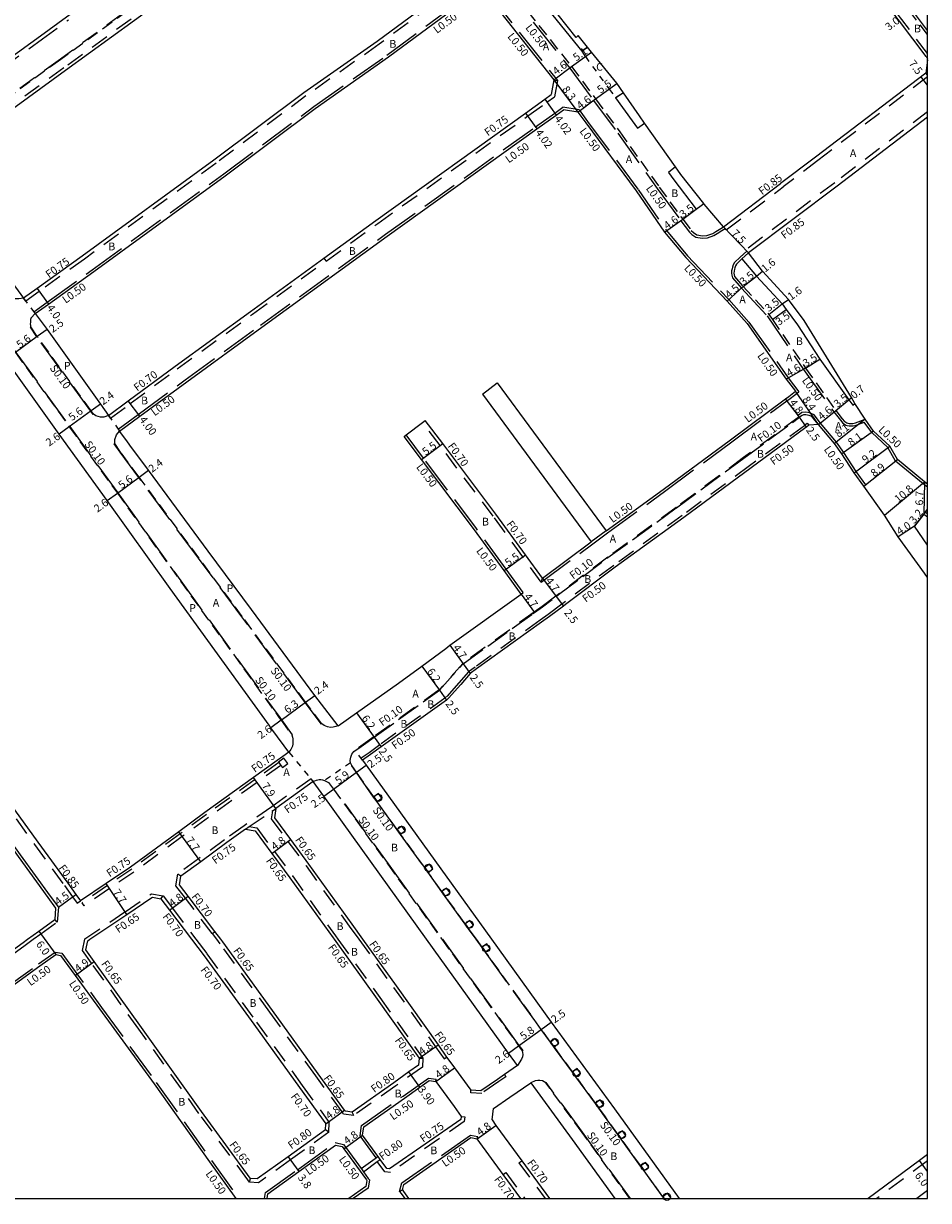
# Model space of a CAD drawing. Units: metres. Extents: x -9600 to -8800, y -115201 to -114600.
# Drawn here: x -8987 to -8800, y -115200 to -114956 of the extents above; entities that cross this region are included whole.
import ezdxf

# ---------------------------------------------------------------- set-up
doc = ezdxf.new("R2010")
doc.units = ezdxf.units.M
doc.header["$LTSCALE"] = 2.5
for name, pattern in [('2213000', [1.5, 1, -0.5]), ('2227000', [2.5, 2, -0.5]), ('2232000', [2.5, 1.5, -1]), ('2233000', [4, 3, -1]), ('6301000', [1, 0.5, -0.5])]:
    doc.linetypes.add(name, pattern=pattern)
doc.layers.get('0').update_dxf_attribs({"color": 150, "lineweight": 30})
for name, color, linetype in [('2101000', 177, 'Continuous'), ('2101001', 1, 'Continuous'), ('2102000', 191, 'Continuous'), ('2102001', 191, 'Continuous'), ('2213000', 6, '2213000'), ('2227000', 3, '2227000'), ('2231000', 162, 'Continuous'), ('2232000', 4, '2232000'), ('2233000', 62, '2233000'), ('2233300', 63, '2233000'), ('2235000', 7, 'Continuous'), ('2236000', 3, 'Continuous'), ('2238000', 11, 'Continuous'), ('9201100', 215, 'Continuous'), ('9201500', 222, 'Continuous'), ('9202100', 82, 'Continuous'), ('9202200', 155, '6301000'), ('9203500', 155, 'Continuous'), ('999', 7, 'Continuous')]:
    doc.layers.add(name, color=color, linetype=linetype)
doc.styles.add('Dm_Anotation', font='txt.shx', dxfattribs={"bigfont": 'pscdm.shx'})

# ---------------------------------------------------------------- blocks, each defined once
blk = doc.blocks.new('223800')
at = {"color": 0}
blk.add_circle((0, 0), 0.75, dxfattribs=at)

msp = doc.modelspace()

# ---------------------------------------------------------------- linework, layer by layer
at = {"layer": '2101000'}
for points in [[(-8800.29, -114963.23), (-8805.85, -114955.88), (-8806.12, -114955.52), (-8820.23, -114936.96), (-8834.31, -114918.59), (-8853.41, -114893.92), (-8857.84, -114887.94), (-8859.89, -114885.16)], [(-9028.31, -114956.29), (-9026.24, -114959.12), (-9015.45, -114973.91), (-9011.8, -114979.1), (-9009.66, -114977.57), (-9009.11, -114977.19), (-9006.96, -114975.66), (-8983.88, -114958.91), (-8978.47, -114954.98), (-8964.83, -114945.06), (-8944.6, -114930.54), (-8926.71, -114917.66), (-8925.09, -114916.5)], [(-8872.86, -114959.27), (-8884, -114945.08), (-8884.58, -114944.35), (-8888.51, -114939.38), (-8888.58, -114939.29), (-8892.02, -114934.96), (-8894.14, -114932.93), (-8900.28, -114927.22), (-8909.61, -114918.96), (-8911.72, -114916.93)], [(-8918.9, -114923.11), (-8921.56, -114925.05), (-8939.41, -114937.77), (-8959.62, -114952.28), (-8978.65, -114966.11), (-9001.77, -114982.88), (-9003.95, -114984.43), (-9006.6, -114986.32)], [(-8895.65, -114946.39), (-8898.06, -114948.17), (-8914.09, -114960.06), (-8929.29, -114970.75), (-8947.91, -114984.72), (-8975.19, -115004.58), (-8984.53, -115011.29), (-8987.36, -115013.32)], [(-8984.95, -115016.51), (-8982.2, -115014.54), (-8972.81, -115007.8), (-8945.54, -114987.95), (-8926.94, -114973.99), (-8911.75, -114963.3), (-8895.68, -114951.38), (-8894.04, -114950.17), (-8891.1, -114950.77), (-8877.43, -114968.06)], [(-8872.4, -114958.83), (-8872.86, -114959.27)], [(-8842.32, -114998.52), (-8846.28, -114993.8), (-8846.38, -114993.69), (-8851.11, -114987.67), (-8852.24, -114986.07), (-8858.66, -114977), (-8859.72, -114975.49), (-8863.04, -114970.72), (-8864.41, -114968.76), (-8869.67, -114962.31), (-8870.48, -114961.28), (-8872.4, -114958.83)], [(-8800, -114963.86), (-8800.38, -114966.62), (-8823.26, -114984.08), (-8830.45, -114989.55)], [(-8800.29, -114963.23), (-8800, -114963.61)], [(-8877.43, -114968.06), (-8877.99, -114971.11)], [(-8969.77, -115037.61), (-8965.66, -115034.59), (-8955.91, -115027.38), (-8940.33, -115016.06), (-8925.1, -115004.99), (-8914.38, -114997.21), (-8883.31, -114974.93), (-8879.33, -114972.07), (-8877.99, -114971.11)], [(-8967.45, -115040.87), (-8963.29, -115037.8), (-8953.54, -115030.63), (-8937.97, -115019.32), (-8912.03, -115000.47), (-8880.97, -114978.19), (-8876.99, -114975.34), (-8875.46, -114974.24)], [(-8872.5, -114974.74), (-8875.46, -114974.24)], [(-8872.5, -114974.74), (-8870.85, -114976.97), (-8860.41, -114991.04), (-8854.49, -114999.6), (-8850.12, -115004.84), (-8841.54, -115013.94), (-8837.41, -115018.57), (-8829.28, -115030.12), (-8827.39, -115032.61)], [(-8800, -114975.77), (-8818.72, -114990.06), (-8837.12, -115003.93)], [(-8932.36, -115107.43), (-8933.38, -115106.11), (-8936.1, -115102.36), (-8936.46, -115101.86), (-8956.97, -115073.47), (-8970.02, -115055.25), (-8979.99, -115041.49), (-8991.06, -115026.03), (-8998.94, -115015.37), (-9014.13, -114994.03), (-9015.39, -114992.25), (-9019.2, -114987.29)], [(-9006.6, -114986.32), (-9005.49, -114987.88), (-8990.32, -115009.2), (-8987.36, -115013.32)], [(-8842.32, -114998.52), (-8830.45, -114989.55)], [(-8815.08, -115035.16), (-8815.79, -115033.93), (-8825.6, -115017.93), (-8828.84, -115013.56), (-8834.23, -115007.71), (-8837.12, -115003.93)], [(-8984.95, -115016.51), (-8982.47, -115019.81), (-8971.41, -115035.26), (-8969.77, -115037.61)], [(-8866.6, -115061.55), (-8854.81, -115052.98), (-8840.86, -115042.67), (-8829.44, -115034.18), (-8828.76, -115033.68), (-8827.39, -115032.61)], [(-8812.95, -115038.4), (-8815.08, -115035.16)], [(-8879.79, -115071.39), (-8883.33, -115066.52), (-8889.46, -115058.09), (-8900.48, -115043.46), (-8904.1, -115038.66)], [(-8800, -115051.86), (-8800.63, -115051.4), (-8806.23, -115046.78), (-8807.84, -115043.98), (-8811.18, -115040.86), (-8812.95, -115038.4)], [(-8940.11, -115077.87), (-8949.1, -115065.74), (-8961.48, -115048.97), (-8965.31, -115043.81), (-8965.96, -115042.86), (-8967.45, -115040.87)], [(-8824.59, -115039.67), (-8825.07, -115040.03), (-8825.24, -115040.15), (-8836.59, -115048.46), (-8850.55, -115058.79), (-8864.76, -115069.1), (-8875.01, -115076.8), (-8875.47, -115077.14), (-8878.35, -115079.31), (-8880.01, -115080.5), (-8893.48, -115090.19), (-8894.78, -115091.12), (-8896.76, -115093.42), (-8899.32, -115096.27), (-8899.72, -115096.63), (-8913.25, -115106.34), (-8915.43, -115107.94), (-8917.08, -115109.08)], [(-8822.6, -115039.51), (-8824.59, -115039.67)], [(-8806.08, -115062.81), (-8808.91, -115058.33), (-8813.2, -115052.31), (-8815.2, -115049.5), (-8817.75, -115045.59), (-8819.28, -115043.44), (-8822.6, -115039.51)], [(-8884.22, -115074.65), (-8887.78, -115069.76), (-8893.88, -115061.36), (-8904.87, -115046.77), (-8908.49, -115041.97)], [(-8802.74, -115060.6), (-8800.75, -115058.1)], [(-8800.75, -115058.1), (-8800, -115058.63)], [(-8879.79, -115071.39), (-8869.69, -115063.81)], [(-8922.14, -115101.98), (-8918.33, -115099.28), (-8909.65, -115093.14), (-8904.81, -115089.57), (-8899.84, -115085.91), (-8898.98, -115085.27), (-8884.22, -115074.65)], [(-8922.14, -115101.98), (-8926.98, -115095.68), (-8940.11, -115077.87)], [(-9007.83, -115101.49), (-9002.2, -115109.08), (-9002.02, -115109.31), (-9000.09, -115112.06), (-8999.31, -115113.15), (-8999.21, -115113.29), (-8988.04, -115128.72), (-8981.85, -115137.26), (-8980.15, -115139.6)], [(-8997.05, -115106.78), (-8996.44, -115109.44), (-8995.66, -115110.52), (-8995.57, -115110.65), (-8984.39, -115126.08), (-8978.21, -115134.62), (-8976.51, -115136.96), (-8975.57, -115138.26)], [(-8932.36, -115107.43), (-8933.64, -115108.34), (-8934.77, -115109.16), (-8939.67, -115112.69), (-8949.76, -115119.96), (-8955.2, -115123.94), (-8965.22, -115131.27), (-8970.26, -115134.68), (-8975.57, -115138.26)], [(-8917.08, -115109.08), (-8916.33, -115110.13), (-8890.4, -115146.22)], [(-8927.31, -115113.53), (-8935.05, -115119.1)], [(-8903.82, -115146.22), (-8925.14, -115116.55), (-8927.31, -115113.53)], [(-8935.05, -115119.1), (-8935.36, -115121.08)], [(-8935.36, -115121.08), (-8932.04, -115125.55), (-8928.28, -115130.63), (-8919.32, -115143.11), (-8917.08, -115146.22)], [(-8941.35, -115123.39), (-8945.24, -115126.19), (-8950.65, -115130.15), (-8954.77, -115133.17)], [(-8941.35, -115123.39), (-8939.37, -115123.72)], [(-8939.37, -115123.72), (-8935.9, -115128.41), (-8932.16, -115133.46), (-8923.22, -115145.92), (-8923, -115146.22)], [(-8955.03, -115134.95), (-8954.77, -115133.17)], [(-8946.5, -115146.22), (-8947.7, -115144.64), (-8953.25, -115137.31), (-8955.03, -115134.95)], [(-8973.59, -115146.22), (-8965.95, -115141.06), (-8960.79, -115137.57), (-8960.65, -115137.47)], [(-8960.65, -115137.47), (-8958.88, -115137.82)], [(-8958.88, -115137.82), (-8957.08, -115140.2), (-8952.52, -115146.22)], [(-8980.15, -115139.6), (-8980.39, -115142.65)], [(-8986.53, -115146.22), (-8984.2, -115144.54), (-8980.9, -115142.16)], [(-8980.39, -115142.65), (-8980.9, -115142.16)], [(-9000.88, -115146.22), (-8999.59, -115147.98), (-8996.85, -115151.73), (-8994.81, -115152.2), (-8987.46, -115146.89), (-8986.53, -115146.22)], [(-8974.47, -115148.4), (-8974.07, -115146.55), (-8973.59, -115146.22)], [(-8940.31, -115195.81), (-8940.36, -115195.74), (-8950.47, -115181.94), (-8962.93, -115164.49), (-8972.73, -115150.83), (-8974.47, -115148.4)], [(-8952.52, -115146.22), (-8949.93, -115149.65), (-8939.65, -115163.8), (-8930.16, -115176.98), (-8924.71, -115184.46)], [(-8919.28, -115182.06), (-8920.66, -115181.86), (-8920.83, -115181.63), (-8926.27, -115174.16), (-8935.76, -115160.99), (-8946.07, -115146.79), (-8946.5, -115146.22)], [(-8923, -115146.22), (-8914.05, -115158.65), (-8905.38, -115170.91)], [(-8917.08, -115146.22), (-8910.14, -115155.86), (-8901.46, -115168.14), (-8899.68, -115170.66), (-8899.04, -115171.57), (-8898.06, -115172.89), (-8894.66, -115177.5)], [(-8885.01, -115172.4), (-8886.87, -115169.81), (-8903.82, -115146.22)], [(-8890.4, -115146.22), (-8878.02, -115163.44), (-8864.89, -115181.38), (-8851.49, -115200)], [(-9023.48, -115180.38), (-9017, -115175.64), (-9011.48, -115171.6), (-9010.27, -115170.71), (-8996.84, -115161.06), (-8991.3, -115157.06), (-8983.95, -115151.76), (-8980.69, -115149.4)], [(-8980.69, -115149.4), (-8979.71, -115149.59)], [(-8979.71, -115149.59), (-8976.67, -115153.74), (-8971.62, -115160.65), (-8960.27, -115176.18), (-8948.8, -115192.39), (-8943.35, -115200)], [(-8905.38, -115170.91), (-8905.48, -115172.3), (-8907.51, -115173.73), (-8910.65, -115175.96), (-8919.28, -115182.06)], [(-8917.1, -115186.85), (-8916.85, -115185.11), (-8908.4, -115179.14), (-8905.25, -115176.92), (-8903.31, -115175.54)], [(-8901.92, -115175.74), (-8898.1, -115180.92), (-8896.66, -115182.98), (-8896.73, -115183.57), (-8911.5, -115193.8), (-8912.09, -115193.74), (-8913.43, -115191.89), (-8913.72, -115191.49), (-8917.1, -115186.85)], [(-8903.31, -115175.54), (-8901.92, -115175.74)], [(-8882.25, -115175.96), (-8873.63, -115187.73), (-8864.8, -115200)], [(-8924.77, -115185.73), (-8924.71, -115184.46)], [(-8890.27, -115183.68), (-8889.45, -115184.81), (-8884.11, -115192.14), (-8878.39, -115200)], [(-8924.77, -115185.73), (-8932.53, -115191.32), (-8938.92, -115195.93), (-8940.31, -115195.81)], [(-8908.53, -115197.06), (-8894.63, -115187.36)], [(-8894.63, -115187.36), (-8893.35, -115187.61)], [(-8884.33, -115200), (-8887.99, -115194.97), (-8893.35, -115187.61)], [(-8936.74, -115199.04), (-8930.3, -115194.4), (-8922.68, -115188.9), (-8921.31, -115189.21), (-8920.98, -115189.67), (-8916.31, -115196.1), (-8916.21, -115196.24), (-8916.42, -115197.52), (-8919.92, -115200)], [(-8800, -115190.86), (-8801.69, -115192.12), (-8812.29, -115200)], [(-8908.84, -115198.21), (-8908.53, -115197.06)], [(-8936.89, -115200), (-8936.74, -115199.04)], [(-8908.84, -115198.21), (-8908.6, -115198.54), (-8907.58, -115200)], [(-8800, -115198.34), (-8802.24, -115200)]]:
    msp.add_lwpolyline(points, dxfattribs=at)
at = {"layer": '2101001'}
msp.add_lwpolyline([(-8908.49, -115041.97), (-8908.09, -115041.67), (-8904.66, -115039.08), (-8904.1, -115038.66)], dxfattribs=at)
at = {"layer": '2102000'}
for points in [[(-8889.19, -115030.89), (-8866.6, -115061.55)], [(-8892.24, -115033.21), (-8869.69, -115063.81)], [(-8800, -115064.54), (-8802.74, -115060.6)], [(-8800, -115071.24), (-8800.64, -115070.31), (-8806.08, -115062.81)], [(-8885.01, -115172.4), (-8887.71, -115174.26), (-8889.16, -115175.27), (-8892.56, -115177.62), (-8894.66, -115177.5)], [(-8890.27, -115183.68), (-8889.93, -115181.28), (-8886.6, -115178.97), (-8882.25, -115175.96)]]:
    msp.add_lwpolyline(points, dxfattribs=at)
at = {"layer": '2102001'}
msp.add_lwpolyline([(-8892.24, -115033.21), (-8889.19, -115030.89)], dxfattribs=at)
at = {"layer": '2213000'}
for points in [[(-8800, -114958.64), (-8803.73, -114953.71), (-8809.08, -114946.66), (-8810.54, -114944.75), (-8817.84, -114935.14), (-8819.98, -114932.36), (-8821.44, -114930.45), (-8829.37, -114920.1), (-8830.83, -114918.2), (-8831.94, -114916.76), (-8840.08, -114906.24), (-8841.54, -114904.34), (-8851.02, -114892.12), (-8851.07, -114892.04), (-8852.5, -114890.11), (-8855.42, -114886.16), (-8857.5, -114883.35)], [(-8887.58, -114947.97), (-8873.77, -114965.28), (-8868.81, -114972.01), (-8863.79, -114978.83), (-8855.6, -114990.28), (-8850.74, -114996.95), (-8848.97, -114999.28), (-8848.54, -114999.69), (-8847.85, -115000.18), (-8846.67, -115000.36), (-8845.74, -115000.3), (-8844.5, -114999.87), (-8843.91, -114999.5), (-8842.87, -114998.86), (-8842.32, -114998.52)], [(-8987.36, -115013.32), (-8988.36, -115013.45), (-8988.72, -115013.47), (-8989.07, -115013.46), (-8989.17, -115013.45), (-8989.54, -115013.37), (-8989.91, -115013.24), (-8990.21, -115013.1), (-8990.43, -115013.01), (-8990.73, -115012.74), (-8990.96, -115012.44), (-8992.35, -115010.66), (-9007.53, -114989.33), (-9008.8, -114987.54), (-9009.01, -114986.72), (-9009.01, -114985.98), (-9008.7, -114985.11), (-9008.05, -114984.28), (-9005.4, -114982.4), (-9003.23, -114980.85), (-8980.12, -114964.09), (-8961.08, -114950.25)], [(-8837.12, -115003.93), (-8838.47, -115005.14), (-8839.6, -115006.24), (-8839.81, -115006.61), (-8839.96, -115007), (-8840.04, -115007.29), (-8840.11, -115007.71), (-8840.13, -115008.13), (-8840.1, -115008.47), (-8840, -115008.84), (-8838.19, -115010.92), (-8832.87, -115016.67), (-8832.13, -115017.76), (-8825.3, -115027.81), (-8819.04, -115036.6), (-8817.69, -115038.29), (-8817.19, -115038.86), (-8816.97, -115039.02), (-8816.74, -115039.16), (-8816.54, -115039.23), (-8816.24, -115039.26), (-8815.47, -115039.3), (-8814.95, -115039.18), (-8812.95, -115038.4)], [(-8969.77, -115037.61), (-8970.69, -115037.96), (-8971.43, -115037.96), (-8972.36, -115037.71), (-8972.86, -115037.34), (-8973.35, -115036.68), (-8984.51, -115021.26), (-8985.82, -115019.27), (-8985.88, -115018.96), (-8985.9, -115018.64), (-8985.88, -115018.32), (-8985.88, -115018.22), (-8985.87, -115017.95), (-8985.85, -115017.69), (-8985.79, -115017.44), (-8985.75, -115017.35), (-8984.95, -115016.51)], [(-8989.01, -115024.59), (-8977.88, -115039.97), (-8967.92, -115053.72), (-8954.86, -115071.95), (-8934.35, -115100.33), (-8934, -115100.82), (-8931.79, -115103.87), (-8931.64, -115104.32), (-8931.57, -115104.64), (-8931.53, -115105.12), (-8931.54, -115105.74), (-8931.65, -115106.16), (-8931.96, -115106.85), (-8932.36, -115107.43)], [(-8822.6, -115039.51), (-8823.73, -115038.16), (-8823.9, -115037.96), (-8824.16, -115037.77), (-8824.52, -115037.62), (-8824.88, -115037.53), (-8825.23, -115037.47), (-8825.71, -115037.51), (-8826.01, -115037.62), (-8826.55, -115038.01)], [(-8942.04, -115079.29), (-8951.03, -115067.16), (-8963.41, -115050.4), (-8967.26, -115045.21), (-8968.46, -115043.46), (-8968.46, -115042.6), (-8968.08, -115041.67), (-8967.45, -115040.87)], [(-8881.86, -115078.75), (-8881.47, -115078.47), (-8879.83, -115077.29), (-8876.97, -115075.14), (-8876.48, -115074.77)], [(-8925.52, -115101.53), (-8928.91, -115097.1), (-8942.04, -115079.29)], [(-8922.14, -115101.98), (-8922.64, -115102.14), (-8923.19, -115102.25), (-8923.75, -115102.31), (-8924.37, -115102.19), (-8925.06, -115101.92), (-8925.52, -115101.53)], [(-8893.52, -115146.22), (-8895.11, -115144.01), (-8895.81, -115143.04), (-8899.95, -115137.3), (-8900.65, -115136.33), (-8903.52, -115132.35), (-8904.22, -115131.38), (-8909.22, -115124.44), (-8909.92, -115123.46), (-8914.08, -115117.69), (-8914.79, -115116.72), (-8918.36, -115111.59), (-8919.29, -115110.22), (-8919.62, -115109.63), (-8919.65, -115109.14), (-8919.55, -115108.44), (-8919.33, -115107.84), (-8918.94, -115107.33), (-8918.6, -115107.1), (-8917.9, -115106.62)], [(-8927.31, -115113.53), (-8926.68, -115113.25), (-8926.07, -115113.12), (-8925.77, -115113.11), (-8925.41, -115113.18), (-8924.96, -115113.31), (-8924.55, -115113.51), (-8924.18, -115113.71), (-8923.11, -115115.09), (-8920.86, -115118.22), (-8911.88, -115130.67), (-8900.67, -115146.22)], [(-8900.67, -115146.22), (-8884.76, -115168.29), (-8884, -115169.34), (-8883.93, -115169.7), (-8883.89, -115170.1), (-8883.95, -115170.6), (-8884.14, -115171.09), (-8885.01, -115172.4)], [(-8854.57, -115200), (-8854.86, -115199.6), (-8858.75, -115194.19), (-8859.46, -115193.22), (-8863.49, -115187.6), (-8864.19, -115186.63), (-8866.92, -115182.85), (-8868.12, -115181.2), (-8868.83, -115180.24), (-8872.87, -115174.71), (-8873.58, -115173.74), (-8877.3, -115168.66), (-8877.42, -115168.5), (-8878.13, -115167.53), (-8880.05, -115164.9), (-8891.63, -115148.84), (-8892.33, -115147.87), (-8893.52, -115146.22)], [(-8861.72, -115200), (-8871.61, -115186.26), (-8879.11, -115176.01), (-8879.83, -115175.59), (-8880.34, -115175.5), (-8880.77, -115175.5), (-8881.36, -115175.61), (-8882.25, -115175.96)]]:
    msp.add_lwpolyline(points, dxfattribs=at)
at = {"layer": '2213000', "flags": 128}
msp.add_lwpolyline([(-8800.38, -114966.62), (-8800, -114966.31)], dxfattribs=at)
at = {"layer": '2227000'}
for points in [[(-8876.48, -115074.77), (-8866.24, -115067.09), (-8852.03, -115056.77), (-8838.07, -115046.45), (-8826.55, -115038.01)], [(-8917.9, -115106.62), (-8916.88, -115105.91), (-8914.7, -115104.31), (-8901.18, -115094.6), (-8896.24, -115089.09), (-8881.86, -115078.75)]]:
    msp.add_lwpolyline(points, dxfattribs=at)
at = {"layer": '2231000'}
for points in [[(-9015.95, -115105.39), (-9015.64, -115105.85), (-9009.68, -115101.74), (-9008.14, -115102), (-9002.64, -115109.41), (-9002.47, -115109.63), (-9000.54, -115112.38), (-8999.75, -115113.47), (-8988.48, -115129.04), (-8982.3, -115137.58), (-8980.72, -115139.76)], [(-8980.72, -115139.76), (-8980.9, -115142.16)]]:
    msp.add_lwpolyline(points, dxfattribs=at)
at = {"layer": '2232000'}
for points in [[(-8800, -114962.61), (-8805.37, -114955.52), (-8805.64, -114955.16), (-8819.75, -114936.6), (-8833.84, -114918.23), (-8852.93, -114893.56), (-8857.35, -114887.59), (-8859.41, -114884.81)], [(-9008.05, -114984.28), (-9008.1, -114984.2), (-9005.46, -114982.32), (-9003.29, -114980.77), (-8980.18, -114964), (-8961.14, -114950.17), (-8940.92, -114935.65), (-8923.1, -114922.83), (-8921.46, -114921.65), (-8921.43, -114921.75)], [(-8919.41, -114922.68), (-8921.94, -114924.52), (-8939.78, -114937.24), (-8960, -114951.75), (-8979.03, -114965.58), (-9002.15, -114982.35), (-9004.33, -114983.91), (-9006.98, -114985.79)], [(-9046.64, -114932.42), (-9045.77, -114933.57), (-9041.75, -114939.15), (-9031.51, -114953.21), (-9028.75, -114956.95), (-9026.85, -114959.56), (-9016.06, -114974.35), (-9011.97, -114980.15), (-9009.22, -114978.19), (-9008.68, -114977.8), (-9006.53, -114976.26), (-8983.44, -114959.51), (-8978.03, -114955.58)], [(-8894.89, -114945.29), (-8894.91, -114946.77), (-8897.61, -114948.77), (-8913.65, -114960.67), (-8928.85, -114971.36), (-8947.46, -114985.32), (-8974.75, -115005.19), (-8984.09, -115011.9), (-8986.92, -115013.93)], [(-8800, -114967.4), (-8822.74, -114984.76), (-8829.93, -114990.23)], [(-8877.43, -114968.06), (-8876.69, -114968.2)], [(-8876.69, -114968.2), (-8877.31, -114971.54)], [(-8924.65, -115005.6), (-8913.94, -114997.82), (-8882.87, -114975.53), (-8878.9, -114972.68), (-8877.31, -114971.54)], [(-8800, -114974.7), (-8819.24, -114989.38), (-8837.72, -115003.31)], [(-8841.73, -114999.14), (-8829.93, -114990.23)], [(-8841.73, -114999.14), (-8841.97, -114998.89), (-8842.32, -114998.52)], [(-8837.72, -115003.31), (-8837.47, -115003.57), (-8837.12, -115003.93)], [(-8969.35, -115038.17), (-8965.25, -115035.15), (-8955.5, -115027.95), (-8939.92, -115016.63), (-8924.68, -115005.56)], [(-8925.1, -115004.99), (-8924.68, -115005.56), (-8924.65, -115005.6)], [(-8986.92, -115013.93), (-8987.36, -115013.32)], [(-8969.35, -115038.17), (-8969.77, -115037.61)], [(-8826.61, -115037.93), (-8838.13, -115046.37), (-8852.07, -115056.68), (-8852.09, -115056.69)], [(-8825.37, -115039.63), (-8825.53, -115039.75), (-8836.88, -115048.06), (-8850.85, -115058.39), (-8865.05, -115068.7), (-8875.31, -115076.4), (-8875.77, -115076.74), (-8878.65, -115078.9), (-8880.3, -115080.09), (-8893.77, -115089.78), (-8895.12, -115090.75), (-8897.14, -115093.09), (-8899.68, -115095.92), (-8900.04, -115096.24), (-8913.54, -115105.93), (-8915.72, -115107.54), (-8917.38, -115108.69)], [(-8880.06, -115072.21), (-8883.89, -115066.94), (-8890.02, -115058.51), (-8901.04, -115043.88), (-8904.66, -115039.08)], [(-8852.09, -115056.69), (-8866.3, -115067.01), (-8877.03, -115075.06), (-8879.89, -115077.21), (-8881.53, -115078.39), (-8896.31, -115089.02), (-8901.25, -115094.53), (-8914.76, -115104.23), (-8916.94, -115105.83), (-8917.96, -115106.53), (-8917.9, -115106.62)], [(-8880.06, -115072.21), (-8879.79, -115071.39)], [(-8997.87, -115107.02), (-8997.23, -115109.79), (-8996.35, -115111.02), (-8996.25, -115111.15), (-8985.08, -115126.58), (-8978.9, -115135.11), (-8977.2, -115137.46), (-8976.26, -115138.76)], [(-8934.48, -115109.57), (-8939.56, -115113.23), (-8949.47, -115120.37), (-8954.9, -115124.34), (-8964.93, -115131.68), (-8969.98, -115135.1), (-8975.29, -115138.68)], [(-8917.08, -115109.08), (-8917.38, -115108.69)], [(-8934.04, -115110.18), (-8939.12, -115113.83), (-8949.03, -115120.97), (-8954.46, -115124.95), (-8964.5, -115132.29), (-8969.56, -115135.72), (-8974.87, -115139.3)], [(-8927.77, -115112.93), (-8935.88, -115118.77)], [(-8927.31, -115113.53), (-8927.77, -115112.93)], [(-8935.88, -115118.77), (-8941.64, -115122.68)], [(-8941.35, -115123.39), (-8940.57, -115122.86), (-8935.89, -115119.67), (-8935.23, -115119.23), (-8935.05, -115119.1)], [(-8935.79, -115119.61), (-8936.04, -115121.24)], [(-8936.04, -115121.24), (-8932.57, -115125.94), (-8928.81, -115131.01), (-8919.85, -115143.49), (-8917.88, -115146.22)], [(-8941.64, -115122.68), (-8945.68, -115125.59), (-8951.09, -115129.55), (-8955.41, -115132.71)], [(-8940.57, -115122.86), (-8939.01, -115123.12)], [(-8939.01, -115123.12), (-8935.38, -115128.02), (-8931.63, -115133.08), (-8922.69, -115145.54), (-8922.2, -115146.22)], [(-8955.77, -115135.14), (-8955.41, -115132.71)], [(-8954.77, -115133.17), (-8955.41, -115132.71)], [(-8948.26, -115145.06), (-8953.81, -115137.73), (-8955.77, -115135.14)], [(-8976.26, -115138.76), (-8975.57, -115138.26)], [(-8975.29, -115138.68), (-8974.87, -115139.3)], [(-8974.67, -115146.22), (-8974.66, -115146.15), (-8966.32, -115140.52), (-8961.16, -115137.04), (-8960.81, -115136.78)], [(-8960.81, -115136.78), (-8958.44, -115137.24)], [(-8958.88, -115137.82), (-8958.44, -115137.24)], [(-8958.44, -115137.24), (-8956.52, -115139.78), (-8951.65, -115146.22)], [(-8985.34, -115146.22), (-8983.79, -115145.1), (-8980.39, -115142.65)], [(-8948.26, -115145.06), (-8948.22, -115145.03), (-8947.7, -115144.64)], [(-8947.32, -115146.22), (-8948.22, -115145.03)], [(-9001.75, -115146.22), (-9000.16, -115148.39), (-8997.26, -115152.35), (-8994.66, -115152.95), (-8987.05, -115147.46), (-8985.34, -115146.22)], [(-8975.17, -115148.55), (-8974.67, -115146.22)], [(-8940.55, -115196.59), (-8940.89, -115196.12), (-8951, -115182.32), (-8963.46, -115164.87), (-8973.26, -115151.21), (-8975.17, -115148.55)], [(-8951.65, -115146.22), (-8949.36, -115149.24), (-8939.09, -115163.39), (-8929.59, -115176.57), (-8924, -115184.24)], [(-8918.9, -115182.76), (-8921.03, -115182.47), (-8921.36, -115182.01), (-8926.8, -115174.54), (-8936.29, -115161.37), (-8946.59, -115147.18), (-8947.32, -115146.22)], [(-8922.2, -115146.22), (-8913.52, -115158.27), (-8904.58, -115170.91)], [(-8917.88, -115146.22), (-8910.67, -115156.24), (-8901.99, -115168.51), (-8900.21, -115171.04)], [(-8904.58, -115170.91), (-8904.71, -115172.74), (-8910.19, -115176.61), (-8918.9, -115182.76)], [(-8905.38, -115170.91), (-8904.58, -115170.91)], [(-8900.21, -115171.04), (-8899.68, -115170.66)], [(-8887.71, -115174.26), (-8887.41, -115174.72), (-8888.85, -115175.72), (-8892.41, -115178.18), (-8894.69, -115178.05)], [(-8894.69, -115178.05), (-8894.66, -115177.5)], [(-8918.9, -115182.76), (-8919.28, -115182.06)], [(-8924.09, -115186.23), (-8924, -115184.24)], [(-8896.66, -115182.98), (-8895.91, -115183.07), (-8896.03, -115184), (-8911.29, -115194.57), (-8912.5, -115194.45), (-8914.04, -115192.33)], [(-8924.09, -115186.23), (-8932.06, -115191.97), (-8938.69, -115196.76), (-8940.55, -115196.59)], [(-8924.09, -115186.23), (-8924.77, -115185.73)], [(-8917.38, -115193.77), (-8914.51, -115191.69), (-8913.9, -115191.25)], [(-8916.91, -115194.42), (-8914.04, -115192.33), (-8913.43, -115191.89)], [(-8884.68, -115192.55), (-8884.11, -115192.14)], [(-8884.68, -115192.55), (-8879.26, -115200)], [(-8800, -115192.17), (-8810.53, -115200)], [(-8887.99, -115194.97), (-8887.42, -115194.56), (-8883.46, -115200)], [(-8940.55, -115196.59), (-8940.31, -115195.81)], [(-8909.43, -115198.5), (-8908.84, -115198.21)], [(-8909.43, -115198.5), (-8909.13, -115198.92), (-8908.37, -115200)]]:
    msp.add_lwpolyline(points, dxfattribs=at)
at = {"layer": '2233000'}
for points in [[(-8800, -114957.81), (-8803.33, -114953.41), (-8817.45, -114934.84), (-8831.54, -114916.46), (-8850.62, -114891.81), (-8855.02, -114885.86), (-8857.11, -114883.04)], [(-8887.97, -114948.28), (-8874.16, -114965.59), (-8869.21, -114972.3), (-8864.19, -114979.12), (-8856.01, -114990.57), (-8851.14, -114997.24), (-8849.34, -114999.61), (-8848.86, -115000.08), (-8848.05, -115000.65), (-8846.7, -115000.87), (-8845.64, -115000.8), (-8844.29, -115000.32), (-8843.64, -114999.93), (-8842.61, -114999.29), (-8841.97, -114998.89)], [(-8985.25, -115016.11), (-8982.49, -115014.13), (-8973.11, -115007.4), (-8945.84, -114987.54), (-8927.23, -114973.58), (-8912.04, -114962.9), (-8895.97, -114950.98), (-8894.16, -114949.63), (-8890.82, -114950.32), (-8876.69, -114968.2)], [(-8967.75, -115040.47), (-8963.59, -115037.4), (-8953.84, -115030.22), (-8938.26, -115018.91), (-8912.32, -115000.06), (-8881.26, -114977.79), (-8877.28, -114974.93), (-8875.59, -114973.72)], [(-8872.22, -114974.28), (-8875.59, -114973.72)], [(-8872.22, -114974.28), (-8870.45, -114976.67), (-8860.01, -114990.75), (-8854.09, -114999.3), (-8849.75, -115004.5), (-8841.17, -115013.6), (-8837.02, -115018.26), (-8828.88, -115029.82), (-8826.7, -115032.71)], [(-8837.47, -115003.57), (-8838.81, -115004.77), (-8840, -115005.94), (-8840.26, -115006.39), (-8840.44, -115006.85), (-8840.53, -115007.19), (-8840.61, -115007.65), (-8840.63, -115008.14), (-8840.6, -115008.56), (-8840.46, -115009.08), (-8838.56, -115011.26), (-8833.27, -115016.99), (-8825.71, -115028.1), (-8819.44, -115036.9), (-8818.07, -115038.61), (-8817.53, -115039.23), (-8817.25, -115039.44), (-8816.95, -115039.61), (-8816.65, -115039.72), (-8816.28, -115039.76), (-8815.42, -115039.8), (-8814.81, -115039.66), (-8813.13, -115039.01)], [(-8985.25, -115016.11), (-8984.95, -115016.51)], [(-8866.31, -115061.95), (-8854.51, -115053.38), (-8840.57, -115043.07), (-8829.15, -115034.58), (-8828.46, -115034.08), (-8826.7, -115032.71)], [(-8822.2, -115039.2), (-8823.48, -115037.51), (-8824.47, -115037.1), (-8825.21, -115036.97), (-8826.07, -115037.04), (-8826.85, -115037.61)], [(-8826.55, -115038.01), (-8826.61, -115037.93), (-8826.85, -115037.61)], [(-8967.75, -115040.47), (-8967.45, -115040.87)], [(-8813.2, -115052.31), (-8812.81, -115052), (-8814.79, -115049.22), (-8817.34, -115045.31), (-8818.89, -115043.14), (-8822.2, -115039.2)], [(-8800, -115052.48), (-8800.94, -115051.8), (-8806.62, -115047.11), (-8808.24, -115044.29), (-8811.55, -115041.19), (-8813.13, -115039.01)], [(-8883.81, -115074.36), (-8887.37, -115069.46), (-8893.48, -115061.07), (-8904.47, -115046.47), (-8908.09, -115041.67)], [(-8800.75, -115058.1), (-8800.46, -115057.69)], [(-8800.46, -115057.69), (-8800, -115058.02)], [(-8866.6, -115061.55), (-8869.69, -115063.81)], [(-8869.39, -115064.21), (-8866.31, -115061.95)], [(-8880.06, -115072.21), (-8869.39, -115064.21)], [(-8884.22, -115074.65), (-8883.81, -115074.36)], [(-9024.19, -115180.28), (-9017.3, -115175.23), (-9011.78, -115171.19), (-9010.56, -115170.3), (-8997.13, -115160.66), (-8991.59, -115156.66), (-8984.24, -115151.35), (-8980.81, -115148.87)], [(-8980.81, -115148.87), (-8979.42, -115149.14)], [(-8979.42, -115149.14), (-8971.21, -115160.35), (-8959.87, -115175.89), (-8948.39, -115192.1), (-8942.73, -115200)], [(-8917.62, -115186.98), (-8917.32, -115184.83), (-8908.69, -115178.74), (-8903.43, -115175.02)], [(-8903.43, -115175.02), (-8901.85, -115175.25)], [(-8901.92, -115175.74), (-8901.85, -115175.25)], [(-8914.31, -115191.54), (-8917.62, -115186.98)], [(-8908.97, -115196.75), (-8894.74, -115186.83)], [(-8894.74, -115186.83), (-8893.23, -115187.12)], [(-8893.35, -115187.61), (-8893.23, -115187.12)], [(-8937.2, -115198.76), (-8930.6, -115194), (-8922.79, -115188.37), (-8921.02, -115188.76), (-8920.58, -115189.37), (-8917.21, -115194.01), (-8916.91, -115194.42), (-8915.91, -115195.8), (-8915.68, -115196.11), (-8915.96, -115197.81), (-8919.06, -115200)], [(-8909.43, -115198.5), (-8908.97, -115196.75)], [(-8937.4, -115200), (-8937.2, -115198.76)]]:
    msp.add_lwpolyline(points, dxfattribs=at)
at = {"layer": '2233300'}
for points in [[(-9015.76, -114987.81), (-9015.68, -114987.75), (-9015.51, -114987.95), (-9013.28, -114990.74), (-9012.01, -114992.52), (-9001.44, -115007.38), (-8996.82, -115013.86), (-8988.93, -115024.54), (-8977.8, -115039.91), (-8967.84, -115053.66), (-8954.78, -115071.9), (-8934.27, -115100.27), (-8933.92, -115100.76), (-8931.7, -115103.83), (-8931.79, -115103.87)], [(-8972.86, -115037.34), (-8972.93, -115037.41), (-8973.43, -115036.74), (-8984.6, -115021.32), (-8985.91, -115019.31), (-8985.82, -115019.27)], [(-8925.52, -115101.53), (-8925.59, -115101.6), (-8928.99, -115097.16), (-8942.12, -115079.35), (-8951.11, -115067.22), (-8963.49, -115050.46), (-8967.34, -115045.26), (-8968.56, -115043.49), (-8968.46, -115043.46)], [(-8919.29, -115110.22), (-8919.37, -115110.28), (-8918.45, -115111.64), (-8914.87, -115116.78), (-8914.16, -115117.75), (-8910.01, -115123.52), (-8909.3, -115124.5), (-8904.3, -115131.43), (-8903.6, -115132.41), (-8900.73, -115136.39), (-8900.03, -115137.36), (-8895.89, -115143.1), (-8895.19, -115144.07), (-8893.64, -115146.22)], [(-8920.86, -115118.22), (-8920.78, -115118.16), (-8911.8, -115130.61), (-8900.55, -115146.22)], [(-8900.55, -115146.22), (-8884.68, -115168.23), (-8883.91, -115169.29), (-8884, -115169.34)], [(-8893.64, -115146.22), (-8892.41, -115147.93), (-8891.71, -115148.9), (-8880.13, -115164.96), (-8878.21, -115167.59), (-8877.5, -115168.56), (-8877.38, -115168.72), (-8873.66, -115173.8), (-8872.95, -115174.77), (-8868.91, -115180.29), (-8868.2, -115181.26), (-8867, -115182.91), (-8864.28, -115186.69), (-8863.57, -115187.66), (-8859.54, -115193.27), (-8858.84, -115194.25), (-8854.94, -115199.66), (-8854.69, -115200)], [(-8861.59, -115200), (-8871.53, -115186.2), (-8879.04, -115175.93), (-8879.11, -115176.01)]]:
    msp.add_lwpolyline(points, dxfattribs=at)
at = {"layer": '2235000'}
for points in [[(-8824.59, -115039.67), (-8825.07, -115040.03), (-8825.37, -115039.63), (-8825.43, -115039.54), (-8824.94, -115039.19)], [(-8934.54, -115109.49), (-8934.48, -115109.57), (-8934.04, -115110.18), (-8933.72, -115110.63), (-8932.58, -115109.81), (-8933.4, -115108.67)]]:
    msp.add_lwpolyline(points, close=True, dxfattribs=at)
at = {"layer": '2236000'}
for points in [[(-8911.72, -114916.93), (-8912.73, -114917.62), (-8910.42, -114919.84), (-8901.09, -114928.11), (-8894.96, -114933.81), (-8892.9, -114935.78), (-8889.52, -114940.05), (-8889.45, -114940.12), (-8885.43, -114945.05), (-8884.86, -114945.77), (-8871.63, -114962.11), (-8870.48, -114961.28), (-8872.4, -114958.83), (-8872.86, -114959.27), (-8884, -114945.08), (-8884.58, -114944.35), (-8888.51, -114939.38), (-8888.58, -114939.29), (-8892.02, -114934.96), (-8894.14, -114932.93), (-8900.28, -114927.22), (-8909.61, -114918.96)], [(-8860.15, -114978.07), (-8858.66, -114977), (-8859.72, -114975.49), (-8863.04, -114970.72), (-8864.67, -114971.76), (-8861.21, -114976.56)], [(-8853.66, -114987.24), (-8852.6, -114988.75), (-8847.93, -114994.85), (-8846.89, -114994.07), (-8846.38, -114993.69), (-8851.11, -114987.67), (-8852.24, -114986.07)], [(-8838.47, -115005.14), (-8835.47, -115008.72), (-8830.13, -115014.49), (-8829.32, -115015.68), (-8826.93, -115018.83), (-8822.35, -115025.92), (-8816.33, -115034.38), (-8815.52, -115035.47), (-8815.08, -115035.16), (-8815.79, -115033.93), (-8825.6, -115017.93), (-8828.84, -115013.56), (-8834.23, -115007.71), (-8837.12, -115003.93)], [(-8914.79, -115116.72), (-8914.08, -115117.69), (-8913.11, -115116.99), (-8913.81, -115116.02)], [(-8909.92, -115123.46), (-8909.22, -115124.44), (-8908.25, -115123.74), (-8908.95, -115122.76)], [(-8904.22, -115131.38), (-8903.52, -115132.35), (-8902.55, -115131.65), (-8903.25, -115130.67)], [(-8900.65, -115136.33), (-8899.95, -115137.3), (-8898.97, -115136.6), (-8899.68, -115135.63)], [(-8895.81, -115143.04), (-8895.11, -115144.01), (-8894.14, -115143.31), (-8894.84, -115142.34)], [(-8892.33, -115147.87), (-8891.63, -115148.84), (-8890.66, -115148.14), (-8891.36, -115147.17)], [(-8878.13, -115167.53), (-8877.42, -115168.5), (-8876.45, -115167.79), (-8877.16, -115166.82)], [(-8873.58, -115173.74), (-8872.87, -115174.71), (-8871.9, -115174), (-8872.61, -115173.03)], [(-8868.83, -115180.24), (-8868.12, -115181.2), (-8867.15, -115180.49), (-8867.86, -115179.53)], [(-8864.19, -115186.63), (-8863.49, -115187.6), (-8862.52, -115186.9), (-8863.22, -115185.93)], [(-8859.46, -115193.22), (-8858.75, -115194.19), (-8857.78, -115193.49), (-8858.48, -115192.51)]]:
    msp.add_lwpolyline(points, close=True, dxfattribs=at)
for points in [[(-8853.37, -115200), (-8853.19, -115199.87), (-8853.89, -115198.9), (-8854.86, -115199.6)], [(-8854.86, -115199.6), (-8854.57, -115200)]]:
    msp.add_lwpolyline(points, dxfattribs=at)
at = {"layer": '9201100'}
for points in [[(-8873.77, -114965.28), (-8869.67, -114962.32)], [(-8877.43, -114968.06), (-8873.77, -114965.28)], [(-8800, -114969.15), (-8801.37, -114967.38)], [(-8877.43, -114968.06), (-8872.5, -114974.74)], [(-8868.81, -114972.01), (-8864.38, -114968.79)], [(-8879.33, -114972.07), (-8876.99, -114975.34)], [(-8872.5, -114974.74), (-8868.81, -114972.01)], [(-8883.31, -114974.93), (-8880.97, -114978.19)], [(-8850.74, -114996.95), (-8847.93, -114994.85)], [(-8854.49, -114999.6), (-8850.74, -114996.95)], [(-8842.32, -114998.52), (-8837.12, -115003.93)], [(-8838.19, -115010.92), (-8835.47, -115008.72)], [(-8835.47, -115008.72), (-8834.23, -115007.71)], [(-8984.53, -115011.29), (-8982.2, -115014.54)], [(-8838.19, -115010.92), (-8841.54, -115013.94)], [(-8830.13, -115014.49), (-8828.84, -115013.56)], [(-8832.87, -115016.67), (-8830.13, -115014.49)], [(-8832.13, -115017.76), (-8829.32, -115015.68)], [(-8984.51, -115021.26), (-8989.01, -115024.59)], [(-8982.47, -115019.81), (-8984.51, -115021.26)], [(-8825.3, -115027.81), (-8822.35, -115025.92)], [(-8825.3, -115027.81), (-8829.28, -115030.12)], [(-8822.6, -115039.51), (-8827.39, -115032.61)], [(-8816.33, -115034.38), (-8815.79, -115033.93)], [(-8971.41, -115035.26), (-8973.35, -115036.68)], [(-8963.29, -115037.8), (-8965.66, -115034.59)], [(-8826.55, -115038.01), (-8829.44, -115034.18)], [(-8819.04, -115036.6), (-8816.33, -115034.38)], [(-8973.35, -115036.68), (-8977.88, -115039.97)], [(-8825.07, -115040.03), (-8826.55, -115038.01)], [(-8822.6, -115039.51), (-8819.04, -115036.6)], [(-8812.95, -115038.4), (-8819.28, -115043.44)], [(-8977.88, -115039.97), (-8979.99, -115041.49)], [(-8811.18, -115040.86), (-8817.75, -115045.59)], [(-8904.87, -115046.77), (-8900.48, -115043.46)], [(-8815.2, -115049.5), (-8807.84, -115043.98)], [(-8813.2, -115052.31), (-8806.23, -115046.78)], [(-8967.92, -115053.72), (-8963.41, -115050.4)], [(-8963.41, -115050.4), (-8961.48, -115048.97)], [(-8808.91, -115058.33), (-8800.63, -115051.4)], [(-8800.63, -115051.4), (-8800.75, -115058.1)], [(-8970.02, -115055.25), (-8967.92, -115053.72)], [(-8800.75, -115058.1), (-8802.74, -115060.6)], [(-8800.75, -115058.1), (-8800, -115057.04)], [(-8802.74, -115060.6), (-8806.08, -115062.81)], [(-8887.78, -115069.76), (-8883.33, -115066.52)], [(-8879.79, -115071.39), (-8876.97, -115075.14)], [(-8884.22, -115074.65), (-8881.47, -115078.47)], [(-8876.97, -115075.14), (-8875.47, -115077.14)], [(-8898.98, -115085.27), (-8896.24, -115089.09)], [(-8904.81, -115089.57), (-8901.18, -115094.6)], [(-8896.24, -115089.09), (-8894.78, -115091.12)], [(-8901.18, -115094.6), (-8899.72, -115096.63)], [(-8934, -115100.82), (-8928.91, -115097.1)], [(-8928.91, -115097.1), (-8926.98, -115095.68)], [(-8918.33, -115099.28), (-8914.7, -115104.31)], [(-8934, -115100.82), (-8936.1, -115102.36)], [(-8914.7, -115104.31), (-8913.25, -115106.34)], [(-8923.11, -115115.09), (-8918.36, -115111.59)], [(-8918.36, -115111.59), (-8916.33, -115110.13)], [(-8935.05, -115119.1), (-8939.67, -115112.69)], [(-8925.14, -115116.55), (-8923.11, -115115.09)], [(-8950.65, -115130.15), (-8955.2, -115123.94)], [(-8935.9, -115128.41), (-8932.04, -115125.55)], [(-8965.95, -115141.06), (-8970.26, -115134.68)], [(-8980.15, -115139.6), (-8976.51, -115136.96)], [(-8957.08, -115140.2), (-8953.25, -115137.31)], [(-8984.2, -115144.54), (-8980.69, -115149.4)], [(-8976.67, -115153.74), (-8972.73, -115150.83)], [(-8884.76, -115168.29), (-8880.05, -115164.9)], [(-8880.05, -115164.9), (-8878.02, -115163.44)], [(-8905.38, -115170.91), (-8901.46, -115168.14)], [(-8886.87, -115169.81), (-8884.76, -115168.29)], [(-8901.92, -115175.74), (-8898.06, -115172.89)], [(-8905.25, -115176.92), (-8907.51, -115173.73)], [(-8924.71, -115184.46), (-8920.83, -115181.63)], [(-8893.35, -115187.61), (-8889.45, -115184.81)], [(-8920.98, -115189.67), (-8917.1, -115186.85)], [(-8932.53, -115191.32), (-8930.3, -115194.4)], [(-8800, -115194.4), (-8801.69, -115192.12)]]:
    msp.add_lwpolyline(points, dxfattribs=at)
at = {"layer": '9202200'}
for points in [[(-8870.48, -114961.28), (-8871.63, -114962.11), (-8870.93, -114963.23), (-8865.98, -114969.95), (-8864.67, -114971.76), (-8863.04, -114970.72)], [(-8800, -114967.1), (-8800.38, -114966.62)], [(-8987.36, -115013.32), (-8984.95, -115016.51)], [(-8969.77, -115037.61), (-8967.45, -115040.87)], [(-8917.08, -115109.08), (-8918.6, -115107.1)], [(-8932.36, -115107.43), (-8927.31, -115113.53)], [(-8919.62, -115109.63), (-8924.96, -115113.31)]]:
    msp.add_lwpolyline(points, dxfattribs=at)
at = {"layer": '999'}
msp.add_lwpolyline([(-9600, -115200), (-8800, -115200), (-8800, -114600), (-9600, -114600)], close=True, dxfattribs=at)

# ---------------------------------------------------------------- block references
at = {"layer": '2238000'}
for p in [(-8913.85, -115116.88), (-8909.04, -115123.52), (-8903.4, -115131.42), (-8899.77, -115136.45), (-8894.92, -115143.16), (-8891.49, -115148.1), (-8877.29, -115167.59), (-8872.73, -115173.99), (-8867.93, -115180.32), (-8863.36, -115186.78), (-8858.63, -115193.37), (-8854.02, -115199.63)]:
    msp.add_blockref('223800', p, dxfattribs=at)

# ---------------------------------------------------------------- texts
at = {"layer": '9201500', "style": 'Dm_Anotation'}
for s, rotation, p in [('3.0', 37.1245, (-8808.02, -114957.92)), ('5.1', 35.8929, (-8872.78, -114964.25)), ('4.6', 37.1594, (-8876.96, -114967.12)), ('7.5', 307.5535, (-8804.01, -114964.7)), ('5.5', 36.0667, (-8867.78, -114970.95)), ('8.3', 306.4114, (-8875.84, -114970.05)), ('4.6', 36.466, (-8872, -114974.24)), ('4.02', 305.6482, (-8877.4, -114976.14)), ('4.02', 305.6482, (-8881.38, -114978.99)), ('3.5', 36.813, (-8850.68, -114996.78)), ('4.6', 35.2689, (-8853.98, -114999.12)), ('7.5', 313.8499, (-8840.76, -115000)), ('1.6', 39.0702, (-8833.68, -115008.04)), ('3.5', 39.0761, (-8838.14, -115010.75)), ('4.5', 42.0033, (-8841.12, -115013.43)), ('1.6', 35.8236, (-8828.3, -115013.83)), ('3.5', 38.5176, (-8832.93, -115016.24)), ('4.0', 305.6552, (-8982.62, -115015.33)), ('3.5', 36.52, (-8830.78, -115019.06)), ('2.5', 35.3068, (-8981.34, -115020.54)), ('5.6', 36.5643, (-8988.11, -115023.8)), ('3.5', 32.6567, (-8825.23, -115027.65)), ('4.6', 30.032, (-8828.73, -115029.68)), ('0.7', 39.3133, (-8815.2, -115034.31)), ('2.4', 36.0884, (-8970.88, -115035.55)), ('8.4', 304.8209, (-8826.03, -115034.33)), ('3.5', 39.3133, (-8818.65, -115036.1)), ('5.6', 36.031, (-8977.33, -115038.84)), ('4.8', 307.0757, (-8828.73, -115034.99)), ('4.6', 39.3133, (-8821.95, -115038.69)), ('4.00', 306.4235, (-8963.46, -115038.51)), ('2.6', 35.7416, (-8982.04, -115044.1)), ('2.5', 306.2277, (-8825.28, -115040.69)), ('8.1', 38.5032, (-8818.43, -115042.29)), ('5.5', 36.9844, (-8904.01, -115046)), ('8.1', 35.727, (-8815.82, -115044.08)), ('9.2', 36.8913, (-8812.86, -115047.62)), ('2.4', 36.6392, (-8960.72, -115049.54)), ('8.9', 38.4451, (-8811.03, -115050.46)), ('5.6', 36.3227, (-8967.01, -115052.93)), ('10.8', 39.9134, (-8806.06, -115055.82)), ('6.7', 89.0234, (-8800.93, -115056.3)), ('2.6', 36.0841, (-8972.05, -115057.81)), ('3.2', 51.3452, (-8802.74, -115060.2)), ('4.0', 33.4539, (-8805.8, -115062.5)), ('5.5', 36.03, (-8886.9, -115069)), ('4.7', 306.8846, (-8879.26, -115071.93)), ('4.7', 305.7181, (-8883.7, -115075.21)), ('2.5', 306.8846, (-8875.42, -115078.54)), ('4.7', 305.6783, (-8898.46, -115085.82)), ('6.2', 305.7544, (-8903.85, -115090.73)), ('2.5', 305.7186, (-8894.98, -115091.95)), ('2.4', 36.1875, (-8926.4, -115095.59)), ('6.3', 36.1875, (-8932.64, -115099.51)), ('2.5', 305.6778, (-8900.01, -115097.44)), ('6.2', 305.8469, (-8917.38, -115100.44)), ('2.6', 36.1875, (-8938.15, -115104.77)), ('2.5', 305.6778, (-8913.85, -115107.24)), ('2.5', 35.7864, (-8915.39, -115110.81)), ('5.9', 36.3886, (-8922.09, -115114.21)), ('7.9', 305.7648, (-8938.09, -115114.45)), ('2.5', 35.7865, (-8927.09, -115119.09)), ('7.7', 306.2035, (-8953.79, -115125.7)), ('4.8', 36.5023, (-8935.32, -115127.85)), ('4.5', 35.9216, (-8980.19, -115139.27)), ('7.7', 304.0355, (-8968.92, -115136.49)), ('4.8', 37.1191, (-8956.5, -115139.64)), ('6.0', 305.8384, (-8984.85, -115147.26)), ('4.9', 36.4061, (-8976.05, -115153.16)), ('2.5', 35.7863, (-8877.3, -115163.71)), ('5.8', 35.6992, (-8883.77, -115167.18)), ('4.8', 35.243, (-8904.79, -115170.36)), ('2.6', 35.6992, (-8888.89, -115172.13)), ('4.8', 36.4259, (-8901.34, -115175.19)), ('3.90', 305.2553, (-8905.75, -115177.32)), ('4.8', 36.0669, (-8924.04, -115183.66)), ('4.8', 35.6814, (-8892.76, -115187.06)), ('4.8', 35.9906, (-8920.31, -115188.87)), ('3.8', 305.7952, (-8930.61, -115195.66)), ('6.0', 306.6292, (-8802.75, -115195.22))]:
    msp.add_text(s, height=1.6, rotation=rotation, dxfattribs=at).set_placement(p)
at = {"layer": '9202100', "style": 'Dm_Anotation'}
for s, p in [('B', (-8802.8, -114958.19)), ('B', (-8911.53, -114961.39)), ('A', (-8879.74, -114961.94)), ('C', (-8868.69, -114966.14)), ('A', (-8816.1, -114984.03)), ('A', (-8862.55, -114985.28)), ('B', (-8853.11, -114992.36)), ('B', (-8969.78, -115003.38)), ('B', (-8919.94, -115004.33)), ('A', (-8839.01, -115014.36)), ('B', (-8827.28, -115023.01)), ('P', (-8979.01, -115028.13)), ('A', (-8829.34, -115026.4)), ('B', (-8962.99, -115035.33)), ('A', (-8836.68, -115042.81)), ('A', (-8819.12, -115040.57)), ('B', (-8835.36, -115046.37)), ('B', (-8892.33, -115060.44)), ('A', (-8865.88, -115063.97)), ('P', (-8945.28, -115074.26)), ('B', (-8871.14, -115072.33)), ('P', (-8953.03, -115078.34)), ('A', (-8948.13, -115077.25)), ('B', (-8886.83, -115084.21)), ('A', (-8906.78, -115096.11)), ('B', (-8903.69, -115098.29)), ('B', (-8909.25, -115102.36)), ('A', (-8933.52, -115112.37)), ('B', (-8948.41, -115124.42)), ('B', (-8911.19, -115128.02)), ('B', (-8952.03, -115144.06)), ('B', (-8922.48, -115144.31)), ('B', (-8919.5, -115149.62)), ('B', (-8940.53, -115160.24)), ('B', (-8910.44, -115178.99)), ('B', (-8955.27, -115180.72)), ('B', (-8928.31, -115190.78)), ('B', (-8903.04, -115190.8)), ('B', (-8865.74, -115192.02))]:
    msp.add_text(s, height=1.6, dxfattribs=at).set_placement(p)
at = {"layer": '9203500', "style": 'Dm_Anotation'}
for s, rotation, p in [('L0.50', 36.5686, (-8901.69, -114958.52)), ('L0.50', 308.3307, (-8887.17, -114959.09)), ('L0.50', 308.5869, (-8883.45, -114957.27)), ('F0.75', 35.6483, (-8891.13, -114979.78)), ('L0.50', 306.5738, (-8872.21, -114978.71)), ('L0.50', 35.6483, (-8886.8, -114985.38)), ('F0.85', 37.0577, (-8834.3, -114991.99)), ('L0.50', 305.5604, (-8858.45, -114990.57)), ('F0.85', 37.0121, (-8829.65, -115001.12)), ('F0.75', 35.6578, (-8982.09, -115009.23)), ('L0.50', 313.3333, (-8850.58, -115007.2)), ('L0.50', 35.658, (-8978.62, -115014.48)), ('L0.50', 305.1493, (-8835.37, -115025.27)), ('S0.10', 305.9011, (-8982.02, -115027.82)), ('F0.70', 36.4504, (-8963.8, -115032.71)), ('L0.50', 305.6216, (-8826.12, -115030.37)), ('L0.50', 36.3559, (-8960.19, -115037.82)), ('L0.50', 36.5551, (-8837.25, -115039.2)), ('F0.10', 36.2286, (-8834.53, -115043.21)), ('L0.50', 316.8915, (-8810.32, -115040.79)), ('S0.10', 305.916, (-8974.84, -115043.6)), ('F0.70', 306.0311, (-8899.52, -115043.98)), ('F0.50', 36.2286, (-8831.9, -115048.01)), ('L0.50', 305.5447, (-8821.58, -115044.66)), ('L0.50', 306.9844, (-8906.07, -115048.34)), ('L0.50', 35.9916, (-8865.3, -115059.98)), ('F0.70', 306.0311, (-8887.38, -115060.16)), ('L0.50', 306.9844, (-8893.63, -115065.73)), ('F0.10', 36.8847, (-8873.46, -115071.66)), ('F0.50', 36.8847, (-8870.82, -115076.47)), ('S0.10', 306.2984, (-8936.26, -115090.54)), ('S0.10', 305.8537, (-8939.46, -115092.47)), ('F0.10', 35.6779, (-8913, -115102.1)), ('F0.50', 35.6779, (-8910.37, -115106.9)), ('F0.75', 35.7648, (-8939.43, -115111.74)), ('F0.75', 35.7648, (-8932.62, -115120.2)), ('S0.10', 305.7863, (-8915.1, -115119.49)), ('S0.10', 305.7865, (-8918.09, -115121.43)), ('F0.75', 36.2038, (-8947.59, -115130.72)), ('F0.65', 305.243, (-8931.15, -115125.62)), ('F0.85', 305.9042, (-8980.19, -115131.46)), ('F0.75', 34.0356, (-8969.51, -115133.4)), ('F0.65', 305.243, (-8937.22, -115129.99)), ('F0.70', 307.1238, (-8952.64, -115137.41)), ('F0.65', 34.0356, (-8967.68, -115145.01)), ('F0.70', 307.1238, (-8958.65, -115141.56)), ('F0.65', 305.9867, (-8943.99, -115148.63)), ('F0.65', 305.243, (-8924.34, -115147.94)), ('F0.65', 305.243, (-8915.81, -115147.24)), ('F0.65', 305.6496, (-8971.34, -115151.32)), ('L0.50', 35.8386, (-8985.92, -115155.98)), ('F0.70', 307.1238, (-8950.76, -115152.6)), ('L0.50', 303.941, (-8978.01, -115155.42)), ('F0.65', 305.243, (-8902.29, -115166.04)), ('F0.65', 305.243, (-8910.5, -115167.2)), ('F0.65', 306.0819, (-8925.28, -115175.05)), ('F0.80', 35.2553, (-8914.67, -115178.12)), ('F0.70', 306.0819, (-8932.07, -115178.85)), ('L0.50', 35.2216, (-8910.77, -115183.82)), ('F0.75', 34.6941, (-8904.53, -115188.43)), ('S0.10', 305.7459, (-8868, -115184.73)), ('F0.80', 35.7949, (-8931.85, -115189.81)), ('S0.10', 305.7459, (-8870.7, -115186.87)), ('F0.65', 306.2207, (-8944.81, -115188.82)), ('F0.80', 35.9448, (-8912.98, -115192.12)), ('L0.50', 34.8837, (-8899.98, -115193.5)), ('L0.50', 35.7949, (-8928.25, -115195.21)), ('L0.50', 305.9907, (-8922.09, -115191.87)), ('F0.70', 306.0493, (-8883.06, -115192.59)), ('L0.50', 305.6398, (-8949.72, -115194.87)), ('F0.70', 306.0491, (-8889.94, -115196.04))]:
    msp.add_text(s, height=1.6, rotation=rotation, dxfattribs=at).set_placement(p)

doc.saveas('drawing.dxf')
